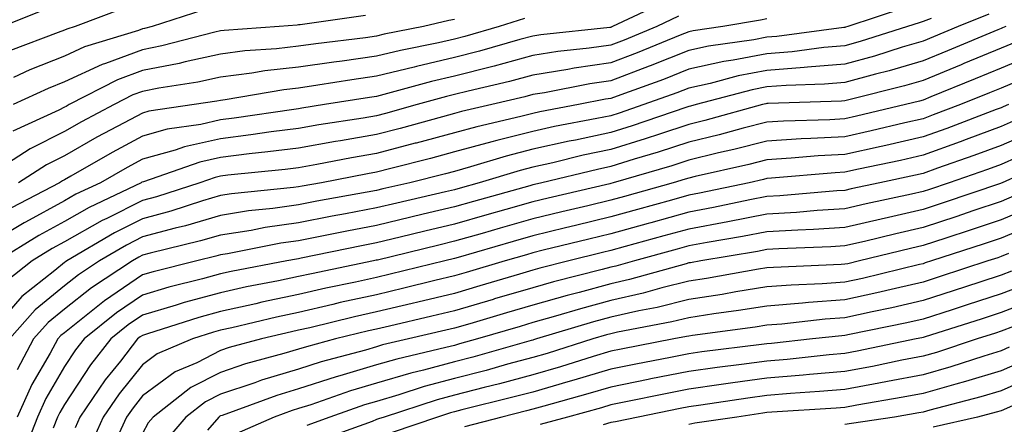
# Model space of a CAD drawing. Units: inches. Extents: x 1002803 to 1005443, y 7245098 to 7247738.
# Drawn here: x 1003812 to 1003938, y 7245501 to 7245553 of the extents above; entities that cross this region are included whole.
import ezdxf

# ---------------------------------------------------------------- set-up
doc = ezdxf.new("R2010")
doc.units = ezdxf.units.IN
doc.header["$MEASUREMENT"] = 0
doc.layers.add('Contour_10027245', color=7, linetype='Continuous', true_color=0xf0742d)

msp = doc.modelspace()

# ---------------------------------------------------------------- linework, layer by layer
at = {"layer": 'Contour_10027245'}
for points in [[(1003925.66, 7245554.31, 3034), (1003918.42, 7245551.92, 3034), (1003918.14, 7245551.83, 3034), (1003918.05, 7245551.8, 3034), (1003917.92, 7245551.79, 3034), (1003909.31, 7245550.66, 3034), (1003908.05, 7245550.56, 3034), (1003906.37, 7245550.24, 3034), (1003900.57, 7245549.4, 3034), (1003898.05, 7245548.85, 3034), (1003893.09, 7245546.88, 3034), (1003892.97, 7245546.84, 3034), (1003888.05, 7245544.99, 3034), (1003885.37, 7245544.6, 3034), (1003879.56, 7245543.43, 3034), (1003878.05, 7245543.2, 3034), (1003877.04, 7245542.93, 3034), (1003872.8, 7245541.92, 3034), (1003868.94, 7245541.03, 3034), (1003868.05, 7245540.79, 3034), (1003866.51, 7245540.38, 3034), (1003861.09, 7245538.88, 3034), (1003858.05, 7245538.09, 3034), (1003853.44, 7245537.31, 3034), (1003852.77, 7245537.2, 3034), (1003848.05, 7245536.36, 3034), (1003844.11, 7245535.86, 3034), (1003841.74, 7245535.61, 3034), (1003838.05, 7245535.16, 3034), (1003835.4, 7245534.57, 3034), (1003828.17, 7245532.04, 3034), (1003827.99, 7245531.98, 3034), (1003827.9, 7245531.92, 3034), (1003821.21, 7245528.76, 3034), (1003818.05, 7245526.97, 3034), (1003814.78, 7245525.19, 3034), (1003809.5, 7245521.92, 3034)], [(1003815.8, 7245554.17, 3025), (1003810.13, 7245551.92, 3025)], [(1003825.68, 7245554.29, 3026), (1003819.43, 7245551.92, 3026), (1003818.37, 7245551.6, 3026), (1003818.05, 7245551.45, 3026), (1003817.27, 7245551.14, 3026), (1003811.13, 7245548.84, 3026)], [(1003835.91, 7245554.06, 3027), (1003829.3, 7245551.92, 3027), (1003828.3, 7245551.67, 3027), (1003828.05, 7245551.61, 3027), (1003827.56, 7245551.43, 3027), (1003820.64, 7245549.33, 3027), (1003818.05, 7245548.15, 3027), (1003813.61, 7245546.36, 3027), (1003811.53, 7245545.4, 3027)], [(1003894.93, 7245555.04, 3031), (1003888.28, 7245551.92, 3031), (1003888.12, 7245551.85, 3031), (1003888.05, 7245551.82, 3031), (1003887.94, 7245551.81, 3031), (1003879.09, 7245550.88, 3031), (1003878.05, 7245550.71, 3031), (1003876.38, 7245550.25, 3031), (1003871.22, 7245548.75, 3031), (1003868.05, 7245547.94, 3031), (1003863.15, 7245546.82, 3031), (1003862.87, 7245546.74, 3031), (1003858.05, 7245545.55, 3031), (1003854.87, 7245545.1, 3031), (1003850.53, 7245544.4, 3031), (1003848.05, 7245544.05, 3031), (1003846.15, 7245543.82, 3031), (1003838.67, 7245542.55, 3031), (1003838.05, 7245542.47, 3031), (1003837.6, 7245542.37, 3031), (1003834.68, 7245541.92, 3031), (1003828.89, 7245541.08, 3031), (1003828.05, 7245540.85, 3031), (1003825.73, 7245539.6, 3031), (1003822.23, 7245537.74, 3031), (1003818.05, 7245535.38, 3031), (1003815.76, 7245534.21, 3031), (1003812.19, 7245531.92, 3031)], [(1003936.47, 7245553.5, 3036), (1003932.54, 7245551.92, 3036), (1003929.38, 7245550.59, 3036), (1003928.05, 7245550.05, 3036), (1003925.4, 7245549.27, 3036), (1003921.83, 7245548.14, 3036), (1003918.05, 7245547.11, 3036), (1003913.27, 7245546.7, 3036), (1003912.81, 7245546.68, 3036), (1003908.05, 7245546.31, 3036), (1003904.37, 7245545.6, 3036), (1003900.77, 7245544.64, 3036), (1003898.05, 7245544.05, 3036), (1003896.53, 7245543.44, 3036), (1003892.29, 7245541.92, 3036), (1003889.13, 7245540.84, 3036), (1003888.05, 7245540.5, 3036), (1003886.26, 7245540.13, 3036), (1003880.85, 7245539.12, 3036), (1003878.05, 7245538.5, 3036), (1003873.45, 7245537.32, 3036), (1003872.8, 7245537.17, 3036), (1003868.05, 7245535.86, 3036), (1003864.94, 7245535.03, 3036), (1003859.88, 7245533.75, 3036), (1003858.05, 7245533.27, 3036), (1003856.9, 7245533.07, 3036), (1003850.99, 7245531.92, 3036), (1003848.5, 7245531.47, 3036), (1003848.05, 7245531.38, 3036), (1003847.42, 7245531.3, 3036), (1003839.48, 7245530.49, 3036), (1003838.05, 7245530.28, 3036), (1003835.73, 7245529.6, 3036), (1003831.67, 7245528.3, 3036), (1003828.05, 7245527.31, 3036), (1003824.46, 7245525.51, 3036), (1003818.36, 7245521.92, 3036), (1003818.18, 7245521.79, 3036), (1003818.05, 7245521.7, 3036), (1003816.81, 7245520.68, 3036), (1003812.6, 7245517.37, 3036), (1003808.05, 7245512.12, 3036)], [(1003908.05, 7245552.9, 3033), (1003907.25, 7245552.72, 3033), (1003902.4, 7245551.92, 3033), (1003898.6, 7245551.37, 3033), (1003898.05, 7245551.26, 3033), (1003896.95, 7245550.82, 3033), (1003891.43, 7245548.54, 3033), (1003888.05, 7245547.27, 3033), (1003883.38, 7245546.59, 3033), (1003882.55, 7245546.42, 3033), (1003878.05, 7245545.7, 3033), (1003875.08, 7245544.89, 3033), (1003869.77, 7245543.64, 3033), (1003868.05, 7245543.2, 3033), (1003867.01, 7245542.96, 3033), (1003863.26, 7245541.92, 3033), (1003859.17, 7245540.8, 3033), (1003858.05, 7245540.5, 3033), (1003856.34, 7245540.21, 3033), (1003850.63, 7245539.34, 3033), (1003848.05, 7245538.88, 3033), (1003844.56, 7245538.43, 3033), (1003841.93, 7245538.04, 3033), (1003838.05, 7245537.56, 3033), (1003833.44, 7245536.53, 3033), (1003832.24, 7245536.11, 3033), (1003828.05, 7245534.95, 3033), (1003826.08, 7245533.89, 3033), (1003822.68, 7245531.92, 3033), (1003819.53, 7245530.44, 3033), (1003818.05, 7245529.6, 3033), (1003813.08, 7245526.89, 3033), (1003812.91, 7245526.78, 3033), (1003808.05, 7245523.87, 3033)], [(1003877.01, 7245552.96, 3030), (1003873.75, 7245551.92, 3030), (1003869.34, 7245550.63, 3030), (1003868.05, 7245550.31, 3030), (1003865.96, 7245549.83, 3030), (1003861.1, 7245548.87, 3030), (1003858.05, 7245548.12, 3030), (1003853.64, 7245547.51, 3030), (1003852.59, 7245547.38, 3030), (1003848.05, 7245546.72, 3030), (1003843.74, 7245546.23, 3030), (1003842.07, 7245545.94, 3030), (1003838.05, 7245545.44, 3030), (1003835.17, 7245544.8, 3030), (1003830.16, 7245544.03, 3030), (1003828.05, 7245543.62, 3030), (1003826.81, 7245543.16, 3030), (1003824.41, 7245541.92, 3030), (1003820.25, 7245539.72, 3030), (1003818.05, 7245538.47, 3030), (1003813.69, 7245536.28, 3030), (1003810.06, 7245533.93, 3030)], [(1003929.1, 7245552.97, 3035), (1003928.05, 7245552.56, 3035), (1003927.56, 7245552.41, 3035), (1003926.08, 7245551.92, 3035), (1003919.98, 7245549.99, 3035), (1003918.05, 7245549.46, 3035), (1003915.35, 7245549.22, 3035), (1003911.28, 7245548.69, 3035), (1003908.05, 7245548.43, 3035), (1003903.73, 7245547.6, 3035), (1003902.54, 7245547.43, 3035), (1003898.05, 7245546.45, 3035), (1003894.81, 7245545.16, 3035), (1003889.32, 7245543.19, 3035), (1003888.05, 7245542.71, 3035), (1003887.36, 7245542.61, 3035), (1003883.91, 7245541.92, 3035), (1003878.97, 7245541, 3035), (1003878.05, 7245540.8, 3035), (1003876.54, 7245540.41, 3035), (1003870.87, 7245539.1, 3035), (1003868.05, 7245538.32, 3035), (1003863.14, 7245537.01, 3035), (1003863, 7245536.97, 3035), (1003858.05, 7245535.68, 3035), (1003854.84, 7245535.13, 3035), (1003850.39, 7245534.26, 3035), (1003848.05, 7245533.85, 3035), (1003846.34, 7245533.63, 3035), (1003839.01, 7245532.88, 3035), (1003838.05, 7245532.76, 3035), (1003837.37, 7245532.6, 3035), (1003835.4, 7245531.92, 3035), (1003829.84, 7245530.13, 3035), (1003828.05, 7245529.64, 3035), (1003823.49, 7245527.36, 3035), (1003822.89, 7245527.08, 3035), (1003818.05, 7245524.35, 3035), (1003816.48, 7245523.49, 3035), (1003813.94, 7245521.92, 3035), (1003810.65, 7245519.32, 3035)], [(1003896.74, 7245553.23, 3032), (1003893.96, 7245551.92, 3032), (1003889.78, 7245550.19, 3032), (1003888.05, 7245549.55, 3032), (1003885.27, 7245549.14, 3032), (1003881.25, 7245548.72, 3032), (1003878.05, 7245548.2, 3032), (1003873.11, 7245546.86, 3032), (1003872.95, 7245546.82, 3032), (1003868.05, 7245545.57, 3032), (1003865.08, 7245544.89, 3032), (1003859.46, 7245543.33, 3032), (1003858.05, 7245542.98, 3032), (1003857.12, 7245542.85, 3032), (1003851.39, 7245541.92, 3032), (1003848.49, 7245541.48, 3032), (1003848.05, 7245541.4, 3032), (1003847.45, 7245541.32, 3032), (1003839.8, 7245540.17, 3032), (1003838.05, 7245539.97, 3032), (1003835.53, 7245539.4, 3032), (1003831.2, 7245538.77, 3032), (1003828.05, 7245537.9, 3032), (1003824.16, 7245535.81, 3032), (1003818.88, 7245532.75, 3032), (1003818.05, 7245532.28, 3032), (1003817.82, 7245532.15, 3032), (1003817.44, 7245531.92, 3032), (1003811.28, 7245528.69, 3032)], [(1003868.05, 7245552.82, 3029), (1003867.29, 7245552.68, 3029), (1003864.07, 7245551.92, 3029), (1003859.04, 7245550.93, 3029), (1003858.05, 7245550.69, 3029), (1003856.62, 7245550.49, 3029), (1003850.25, 7245549.72, 3029), (1003848.05, 7245549.41, 3029), (1003845.21, 7245549.08, 3029), (1003841.17, 7245548.8, 3029), (1003838.05, 7245548.39, 3029), (1003833.54, 7245547.41, 3029), (1003832.76, 7245547.21, 3029), (1003828.05, 7245546.29, 3029), (1003824.87, 7245545.1, 3029), (1003818.68, 7245541.92, 3029), (1003818.27, 7245541.7, 3029), (1003818.05, 7245541.58, 3029), (1003817.36, 7245541.23, 3029), (1003811.45, 7245538.52, 3029)], [(1003856.63, 7245553.34, 3028), (1003848.27, 7245552.14, 3028), (1003848.05, 7245552.12, 3028), (1003847.86, 7245552.11, 3028), (1003845.57, 7245551.92, 3028), (1003838.54, 7245551.43, 3028), (1003838.05, 7245551.36, 3028), (1003837.34, 7245551.21, 3028), (1003830.53, 7245549.44, 3028), (1003828.05, 7245548.94, 3028), (1003823.33, 7245547.2, 3028), (1003822.89, 7245547.08, 3028), (1003818.05, 7245544.85, 3028), (1003815.96, 7245544.01, 3028), (1003811.48, 7245541.92, 3028)], [(1003938.64, 7245551.92, 3037), (1003938.22, 7245551.75, 3037), (1003938.05, 7245551.69, 3037), (1003937.65, 7245551.52, 3037), (1003931.17, 7245548.8, 3037), (1003928.05, 7245547.54, 3037), (1003923.7, 7245546.27, 3037), (1003921.95, 7245545.82, 3037), (1003918.05, 7245544.75, 3037), (1003915.44, 7245544.53, 3037), (1003910.5, 7245544.37, 3037), (1003908.05, 7245544.19, 3037), (1003906.16, 7245543.81, 3037), (1003899, 7245541.92, 3037), (1003898.26, 7245541.71, 3037), (1003898.05, 7245541.67, 3037), (1003897.67, 7245541.54, 3037), (1003890.78, 7245539.19, 3037), (1003888.05, 7245538.34, 3037), (1003883.52, 7245537.39, 3037), (1003882.73, 7245537.24, 3037), (1003878.05, 7245536.21, 3037), (1003874.63, 7245535.34, 3037), (1003870.08, 7245533.95, 3037), (1003868.05, 7245533.38, 3037), (1003866.89, 7245533.08, 3037), (1003862.3, 7245531.92, 3037), (1003858.84, 7245531.13, 3037), (1003858.05, 7245530.93, 3037), (1003856.84, 7245530.71, 3037), (1003850.41, 7245529.56, 3037), (1003848.05, 7245529.09, 3037), (1003844.75, 7245528.62, 3037), (1003841.66, 7245528.31, 3037), (1003838.05, 7245527.74, 3037), (1003833.55, 7245526.42, 3037), (1003832.24, 7245526.11, 3037), (1003828.05, 7245524.98, 3037), (1003826.02, 7245523.95, 3037), (1003822.56, 7245521.92, 3037), (1003819.85, 7245520.12, 3037), (1003818.05, 7245518.71, 3037), (1003814.32, 7245515.65, 3037), (1003811.01, 7245511.92, 3037)], [(1003940.01, 7245549.96, 3038), (1003938.05, 7245549.14, 3038), (1003933.3, 7245547.17, 3038), (1003932.94, 7245547.03, 3038), (1003928.05, 7245545.02, 3038), (1003925.66, 7245544.31, 3038), (1003918.7, 7245542.57, 3038), (1003918.05, 7245542.4, 3038), (1003917.61, 7245542.36, 3038), (1003908.2, 7245542.07, 3038), (1003908.05, 7245542.06, 3038), (1003907.93, 7245542.04, 3038), (1003907.49, 7245541.92, 3038), (1003900.09, 7245539.88, 3038), (1003898.05, 7245539.38, 3038), (1003894.28, 7245538.15, 3038), (1003892.44, 7245537.53, 3038), (1003888.05, 7245536.17, 3038), (1003884.53, 7245535.44, 3038), (1003880.62, 7245534.49, 3038), (1003878.05, 7245533.92, 3038), (1003876.46, 7245533.51, 3038), (1003871.21, 7245531.92, 3038), (1003868.74, 7245531.23, 3038), (1003868.05, 7245531.03, 3038), (1003866.89, 7245530.76, 3038), (1003860.65, 7245529.32, 3038), (1003858.05, 7245528.71, 3038), (1003854.08, 7245527.95, 3038), (1003852.34, 7245527.63, 3038), (1003848.05, 7245526.79, 3038), (1003843.78, 7245526.19, 3038), (1003841.96, 7245525.83, 3038), (1003838.05, 7245525.21, 3038), (1003835.5, 7245524.47, 3038), (1003829.03, 7245522.9, 3038), (1003828.05, 7245522.63, 3038), (1003827.57, 7245522.4, 3038), (1003826.76, 7245521.92, 3038), (1003821.52, 7245518.45, 3038), (1003818.05, 7245515.72, 3038), (1003815.96, 7245514.01, 3038), (1003814.11, 7245511.92, 3038), (1003811.99, 7245507.98, 3038)], [(1003941.81, 7245548.16, 3039), (1003938.05, 7245546.6, 3039), (1003934.75, 7245545.22, 3039), (1003929.04, 7245542.91, 3039), (1003928.05, 7245542.51, 3039), (1003927.6, 7245542.37, 3039), (1003925.79, 7245541.92, 3039), (1003919.53, 7245540.44, 3039), (1003918.05, 7245540.1, 3039), (1003916.12, 7245539.99, 3039), (1003910.17, 7245539.8, 3039), (1003908.05, 7245539.67, 3039), (1003905.02, 7245538.89, 3039), (1003901.93, 7245538.04, 3039), (1003898.05, 7245537.1, 3039), (1003894.14, 7245535.83, 3039), (1003891.06, 7245534.93, 3039), (1003888.05, 7245534, 3039), (1003886.33, 7245533.64, 3039), (1003879.22, 7245531.92, 3039), (1003878.27, 7245531.7, 3039), (1003878.05, 7245531.65, 3039), (1003877.66, 7245531.53, 3039), (1003870.45, 7245529.52, 3039), (1003868.05, 7245528.82, 3039), (1003864.01, 7245527.88, 3039), (1003862.45, 7245527.52, 3039), (1003858.05, 7245526.47, 3039), (1003854.23, 7245525.74, 3039), (1003851.25, 7245525.12, 3039), (1003848.05, 7245524.5, 3039), (1003845.79, 7245524.18, 3039), (1003838.96, 7245522.83, 3039), (1003838.05, 7245522.68, 3039), (1003837.46, 7245522.51, 3039), (1003835.02, 7245521.92, 3039), (1003829.44, 7245520.53, 3039), (1003828.05, 7245520.12, 3039), (1003823.18, 7245516.79, 3039), (1003821.89, 7245515.76, 3039), (1003818.05, 7245512.72, 3039), (1003817.61, 7245512.36, 3039), (1003817.22, 7245511.92, 3039), (1003816.22, 7245510.09, 3039), (1003813.89, 7245506.08, 3039), (1003812, 7245501.92, 3039)], [(1003941.69, 7245545.56, 3040), (1003938.05, 7245544.05, 3040), (1003936.55, 7245543.42, 3040), (1003932.84, 7245541.92, 3040), (1003929.37, 7245540.6, 3040), (1003928.05, 7245540.12, 3040), (1003925.73, 7245539.6, 3040), (1003921.4, 7245538.57, 3040), (1003918.05, 7245537.82, 3040), (1003913.7, 7245537.57, 3040), (1003912.44, 7245537.53, 3040), (1003908.05, 7245537.26, 3040), (1003903.8, 7245536.17, 3040), (1003901.87, 7245535.74, 3040), (1003898.05, 7245534.81, 3040), (1003895.87, 7245534.1, 3040), (1003888.36, 7245531.92, 3040), (1003888.05, 7245531.83, 3040), (1003887.93, 7245531.8, 3040), (1003880.02, 7245529.95, 3040), (1003878.05, 7245529.47, 3040), (1003874.62, 7245528.49, 3040), (1003872.16, 7245527.81, 3040), (1003868.05, 7245526.63, 3040), (1003864.24, 7245525.73, 3040), (1003861.09, 7245524.96, 3040), (1003858.05, 7245524.23, 3040), (1003856.11, 7245523.86, 3040), (1003848.4, 7245522.27, 3040), (1003848.05, 7245522.2, 3040), (1003847.81, 7245522.16, 3040), (1003846.56, 7245521.92, 3040), (1003839.43, 7245520.54, 3040), (1003838.05, 7245520.24, 3040), (1003835.74, 7245519.61, 3040), (1003831.43, 7245518.54, 3040), (1003828.05, 7245517.55, 3040), (1003824.71, 7245515.26, 3040), (1003820.57, 7245511.92, 3040), (1003819.46, 7245510.51, 3040), (1003818.05, 7245508.38, 3040), (1003815.67, 7245504.3, 3040), (1003814.59, 7245501.92, 3040), (1003812.76, 7245497.21, 3040)], [(1003939.02, 7245541.92, 3041), (1003938.32, 7245541.65, 3041), (1003938.05, 7245541.52, 3041), (1003937.42, 7245541.29, 3041), (1003931.09, 7245538.88, 3041), (1003928.05, 7245537.79, 3041), (1003923.27, 7245536.7, 3041), (1003922.71, 7245536.58, 3041), (1003918.05, 7245535.54, 3041), (1003914.62, 7245535.35, 3041), (1003911.17, 7245535.05, 3041), (1003908.05, 7245534.86, 3041), (1003905.72, 7245534.25, 3041), (1003898.85, 7245532.72, 3041), (1003898.05, 7245532.53, 3041), (1003897.59, 7245532.38, 3041), (1003896.03, 7245531.92, 3041), (1003889.8, 7245530.17, 3041), (1003888.05, 7245529.68, 3041), (1003885.11, 7245528.98, 3041), (1003881.77, 7245528.2, 3041), (1003878.05, 7245527.29, 3041), (1003873.87, 7245526.1, 3041), (1003871.57, 7245525.44, 3041), (1003868.05, 7245524.43, 3041), (1003866.02, 7245523.95, 3041), (1003858.16, 7245522.03, 3041), (1003858.05, 7245522, 3041), (1003857.98, 7245521.99, 3041), (1003857.66, 7245521.92, 3041), (1003849.69, 7245520.28, 3041), (1003848.05, 7245519.91, 3041), (1003845.5, 7245519.37, 3041), (1003841.39, 7245518.58, 3041), (1003838.05, 7245517.84, 3041), (1003833.4, 7245516.57, 3041), (1003832.36, 7245516.23, 3041), (1003828.05, 7245514.96, 3041), (1003826.24, 7245513.73, 3041), (1003824.01, 7245511.92, 3041), (1003821.38, 7245508.59, 3041), (1003818.05, 7245503.54, 3041), (1003817.45, 7245502.52, 3041), (1003817.18, 7245501.92, 3041), (1003816.62, 7245500.49, 3041)], [(1003940, 7245539.97, 3042), (1003938.05, 7245539.11, 3042), (1003933.58, 7245537.45, 3042), (1003932.82, 7245537.15, 3042), (1003928.05, 7245535.46, 3042), (1003925.18, 7245534.79, 3042), (1003919.78, 7245533.65, 3042), (1003918.05, 7245533.26, 3042), (1003916.78, 7245533.19, 3042), (1003908.62, 7245532.49, 3042), (1003908.05, 7245532.45, 3042), (1003907.63, 7245532.34, 3042), (1003905.76, 7245531.92, 3042), (1003899.4, 7245530.57, 3042), (1003898.05, 7245530.33, 3042), (1003895.84, 7245529.71, 3042), (1003891.49, 7245528.48, 3042), (1003888.05, 7245527.54, 3042), (1003883.52, 7245526.45, 3042), (1003882.27, 7245526.14, 3042), (1003878.05, 7245525.11, 3042), (1003875.56, 7245524.41, 3042), (1003868.48, 7245522.35, 3042), (1003868.05, 7245522.22, 3042), (1003866.79, 7245521.92, 3042), (1003859.77, 7245520.2, 3042), (1003858.05, 7245519.79, 3042), (1003855.33, 7245519.2, 3042), (1003851.56, 7245518.41, 3042), (1003848.05, 7245517.61, 3042), (1003843.34, 7245516.63, 3042), (1003842.57, 7245516.44, 3042), (1003838.05, 7245515.44, 3042), (1003835.29, 7245514.68, 3042), (1003828.69, 7245512.56, 3042), (1003828.05, 7245512.38, 3042), (1003827.78, 7245512.19, 3042), (1003827.44, 7245511.92, 3042), (1003825.23, 7245509.1, 3042), (1003823.29, 7245506.68, 3042), (1003820.04, 7245501.92, 3042), (1003819.42, 7245500.55, 3042)], [(1003941.68, 7245538.29, 3043), (1003938.05, 7245536.7, 3043), (1003934.56, 7245535.41, 3043), (1003929.92, 7245533.79, 3043), (1003928.05, 7245533.11, 3043), (1003927.07, 7245532.9, 3043), (1003922.51, 7245531.92, 3043), (1003918.84, 7245531.13, 3043), (1003918.05, 7245530.94, 3043), (1003917.01, 7245530.88, 3043), (1003909.72, 7245530.25, 3043), (1003908.05, 7245530.15, 3043), (1003905.86, 7245529.73, 3043), (1003901.22, 7245528.75, 3043), (1003898.05, 7245528.16, 3043), (1003893.17, 7245526.8, 3043), (1003892.84, 7245526.71, 3043), (1003888.05, 7245525.4, 3043), (1003885.25, 7245524.72, 3043), (1003879.4, 7245523.27, 3043), (1003878.05, 7245522.94, 3043), (1003877.26, 7245522.71, 3043), (1003874.52, 7245521.92, 3043), (1003869.53, 7245520.44, 3043), (1003868.05, 7245520, 3043), (1003865.52, 7245519.39, 3043), (1003861.56, 7245518.41, 3043), (1003858.05, 7245517.58, 3043), (1003853.4, 7245516.57, 3043), (1003852.46, 7245516.33, 3043), (1003848.05, 7245515.32, 3043), (1003845.24, 7245514.73, 3043), (1003839.49, 7245513.36, 3043), (1003838.05, 7245513.03, 3043), (1003837.17, 7245512.8, 3043), (1003834.45, 7245511.92, 3043), (1003829.95, 7245510.02, 3043), (1003828.05, 7245508.63, 3043), (1003825.07, 7245504.9, 3043), (1003823.03, 7245501.92, 3043), (1003821.47, 7245498.5, 3043)], [(1003942.25, 7245536.12, 3044), (1003938.05, 7245534.27, 3044), (1003936.33, 7245533.64, 3044), (1003931.39, 7245531.92, 3044), (1003928.9, 7245531.07, 3044), (1003928.05, 7245530.79, 3044), (1003926.59, 7245530.46, 3044), (1003920.76, 7245529.21, 3044), (1003918.05, 7245528.57, 3044), (1003914.48, 7245528.35, 3044), (1003911.85, 7245528.12, 3044), (1003908.05, 7245527.89, 3044), (1003903.05, 7245526.92, 3044), (1003898.05, 7245526, 3044), (1003894.86, 7245525.11, 3044), (1003889.89, 7245523.76, 3044), (1003888.05, 7245523.25, 3044), (1003886.98, 7245522.99, 3044), (1003882.68, 7245521.92, 3044), (1003878.98, 7245520.99, 3044), (1003878.05, 7245520.73, 3044), (1003876.35, 7245520.22, 3044), (1003871.26, 7245518.71, 3044), (1003868.05, 7245517.76, 3044), (1003863.33, 7245516.64, 3044), (1003862.59, 7245516.46, 3044), (1003858.05, 7245515.39, 3044), (1003855.21, 7245514.76, 3044), (1003849.49, 7245513.36, 3044), (1003848.05, 7245513.03, 3044), (1003847.13, 7245512.84, 3044), (1003843.3, 7245511.92, 3044), (1003839.16, 7245510.81, 3044), (1003838.05, 7245510.43, 3044), (1003835, 7245508.87, 3044), (1003832.26, 7245507.71, 3044), (1003828.05, 7245504.63, 3044), (1003826.85, 7245503.12, 3044), (1003826.02, 7245501.92, 3044), (1003824.31, 7245498.18, 3044)], [(1003944.98, 7245534.99, 3045), (1003938.17, 7245531.92, 3045), (1003938.05, 7245531.86, 3045), (1003937.97, 7245531.84, 3045), (1003930.64, 7245529.33, 3045), (1003928.05, 7245528.48, 3045), (1003923.61, 7245527.48, 3045), (1003922.69, 7245527.28, 3045), (1003918.05, 7245526.2, 3045), (1003914.03, 7245525.94, 3045), (1003912, 7245525.87, 3045), (1003908.05, 7245525.62, 3045), (1003904.94, 7245525.03, 3045), (1003900.39, 7245524.26, 3045), (1003898.05, 7245523.83, 3045), (1003896.56, 7245523.41, 3045), (1003891.07, 7245521.92, 3045), (1003888.71, 7245521.26, 3045), (1003888.05, 7245521.11, 3045), (1003886.94, 7245520.81, 3045), (1003880.73, 7245519.24, 3045), (1003878.05, 7245518.48, 3045), (1003873.17, 7245517.04, 3045), (1003872.98, 7245516.99, 3045), (1003868.05, 7245515.53, 3045), (1003865.14, 7245514.83, 3045), (1003859.7, 7245513.57, 3045), (1003858.05, 7245513.18, 3045), (1003857.01, 7245512.96, 3045), (1003852.8, 7245511.92, 3045), (1003849.05, 7245510.92, 3045), (1003848.05, 7245510.61, 3045), (1003846.17, 7245510.05, 3045), (1003841.25, 7245508.72, 3045), (1003838.05, 7245507.64, 3045), (1003834.26, 7245505.71, 3045), (1003829.41, 7245501.92, 3045), (1003828.78, 7245501.19, 3045), (1003828.05, 7245499.84, 3045)], [(1003939.74, 7245530.23, 3046), (1003938.05, 7245529.52, 3046), (1003934.44, 7245528.31, 3046), (1003932.37, 7245527.6, 3046), (1003928.05, 7245526.18, 3046), (1003924.57, 7245525.4, 3046), (1003920.54, 7245524.41, 3046), (1003918.05, 7245523.83, 3046), (1003916.25, 7245523.72, 3046), (1003909.58, 7245523.45, 3046), (1003908.05, 7245523.36, 3046), (1003906.84, 7245523.13, 3046), (1003899.58, 7245521.92, 3046), (1003898.28, 7245521.69, 3046), (1003898.05, 7245521.65, 3046), (1003897.69, 7245521.56, 3046), (1003890.45, 7245519.52, 3046), (1003888.05, 7245518.98, 3046), (1003884.02, 7245517.89, 3046), (1003882.47, 7245517.5, 3046), (1003878.05, 7245516.25, 3046), (1003874.71, 7245515.26, 3046), (1003870, 7245513.87, 3046), (1003868.05, 7245513.3, 3046), (1003866.94, 7245513.03, 3046), (1003862.15, 7245511.92, 3046), (1003858.82, 7245511.15, 3046), (1003858.05, 7245510.92, 3046), (1003856.63, 7245510.5, 3046), (1003850.96, 7245509.01, 3046), (1003848.05, 7245508.07, 3046), (1003843.32, 7245506.65, 3046), (1003842.45, 7245506.32, 3046), (1003838.05, 7245504.86, 3046), (1003836.11, 7245503.86, 3046), (1003833.61, 7245501.92, 3046), (1003831.04, 7245498.93, 3046)], [(1003941.39, 7245528.58, 3047), (1003938.05, 7245527.17, 3047), (1003934.11, 7245525.86, 3047), (1003930.96, 7245524.83, 3047), (1003928.05, 7245523.87, 3047), (1003926.46, 7245523.51, 3047), (1003919.92, 7245521.92, 3047), (1003918.41, 7245521.56, 3047), (1003918.05, 7245521.48, 3047), (1003917.57, 7245521.44, 3047), (1003908.88, 7245521.09, 3047), (1003908.05, 7245521.03, 3047), (1003906.99, 7245520.86, 3047), (1003900.32, 7245519.65, 3047), (1003898.05, 7245519.31, 3047), (1003894.58, 7245518.45, 3047), (1003892.19, 7245517.78, 3047), (1003888.05, 7245516.85, 3047), (1003884.17, 7245515.8, 3047), (1003880.96, 7245514.83, 3047), (1003878.05, 7245514.01, 3047), (1003876.44, 7245513.53, 3047), (1003870.97, 7245511.92, 3047), (1003868.69, 7245511.28, 3047), (1003868.05, 7245511.1, 3047), (1003866.94, 7245510.81, 3047), (1003860.63, 7245509.34, 3047), (1003858.05, 7245508.59, 3047), (1003853.33, 7245507.2, 3047), (1003852.88, 7245507.09, 3047), (1003848.05, 7245505.53, 3047), (1003845.28, 7245504.69, 3047), (1003838.27, 7245502.14, 3047), (1003838.05, 7245502.08, 3047), (1003837.95, 7245502.02, 3047), (1003837.82, 7245501.92, 3047), (1003836.39, 7245500.26, 3047)], [(1003943.05, 7245526.92, 3048), (1003938.05, 7245524.82, 3048), (1003935.88, 7245524.09, 3048), (1003929.15, 7245521.92, 3048), (1003928.32, 7245521.65, 3048), (1003928.05, 7245521.56, 3048), (1003927.58, 7245521.45, 3048), (1003920.29, 7245519.68, 3048), (1003918.05, 7245519.21, 3048), (1003915.11, 7245518.98, 3048), (1003911.15, 7245518.82, 3048), (1003908.05, 7245518.58, 3048), (1003904.08, 7245517.95, 3048), (1003902.34, 7245517.63, 3048), (1003898.05, 7245516.98, 3048), (1003894, 7245515.97, 3048), (1003891.66, 7245515.53, 3048), (1003888.05, 7245514.72, 3048), (1003885.84, 7245514.13, 3048), (1003878.55, 7245511.92, 3048), (1003878.17, 7245511.8, 3048), (1003878.05, 7245511.76, 3048), (1003877.84, 7245511.71, 3048), (1003870.38, 7245509.59, 3048), (1003868.05, 7245508.98, 3048), (1003864.04, 7245507.91, 3048), (1003862.43, 7245507.54, 3048), (1003858.05, 7245506.26, 3048), (1003854.7, 7245505.27, 3048), (1003849.64, 7245503.51, 3048), (1003848.05, 7245503, 3048), (1003847.22, 7245502.75, 3048), (1003844.94, 7245501.92, 3048), (1003840.15, 7245499.82, 3048)], [(1003939.01, 7245522.88, 3049), (1003938.05, 7245522.48, 3049), (1003937.64, 7245522.33, 3049), (1003936.35, 7245521.92, 3049), (1003930.11, 7245519.86, 3049), (1003928.05, 7245519.2, 3049), (1003924.52, 7245518.39, 3049), (1003922.15, 7245517.82, 3049), (1003918.05, 7245516.92, 3049), (1003913.39, 7245516.58, 3049), (1003912.62, 7245516.49, 3049), (1003908.05, 7245516.13, 3049), (1003904.42, 7245515.55, 3049), (1003901.25, 7245515.12, 3049), (1003898.05, 7245514.63, 3049), (1003895.87, 7245514.1, 3049), (1003888.91, 7245512.78, 3049), (1003888.05, 7245512.59, 3049), (1003887.52, 7245512.45, 3049), (1003885.77, 7245511.92, 3049), (1003879.89, 7245510.08, 3049), (1003878.05, 7245509.56, 3049), (1003874.81, 7245508.68, 3049), (1003872.07, 7245507.9, 3049), (1003868.05, 7245506.85, 3049), (1003864.15, 7245505.82, 3049), (1003860.88, 7245504.75, 3049), (1003858.05, 7245503.93, 3049), (1003856.5, 7245503.47, 3049), (1003852.04, 7245501.92, 3049), (1003849.11, 7245500.86, 3049)], [(1003939.37, 7245520.6, 3050), (1003938.05, 7245520.08, 3050), (1003935.34, 7245519.21, 3050), (1003931.9, 7245518.07, 3050), (1003928.05, 7245516.83, 3050), (1003924.05, 7245515.92, 3050), (1003921.54, 7245515.41, 3050), (1003918.05, 7245514.64, 3050), (1003915.51, 7245514.46, 3050), (1003909.96, 7245513.83, 3050), (1003908.05, 7245513.69, 3050), (1003906.53, 7245513.44, 3050), (1003898.5, 7245512.37, 3050), (1003898.05, 7245512.3, 3050), (1003897.75, 7245512.22, 3050), (1003896.14, 7245511.92, 3050), (1003889.36, 7245510.61, 3050), (1003888.05, 7245510.35, 3050), (1003885.81, 7245509.68, 3050), (1003881.6, 7245508.37, 3050), (1003878.05, 7245507.34, 3050), (1003873.78, 7245506.19, 3050), (1003871.84, 7245505.71, 3050), (1003868.05, 7245504.72, 3050), (1003865.83, 7245504.14, 3050), (1003859, 7245501.92, 3050), (1003858.29, 7245501.68, 3050), (1003858.05, 7245501.6, 3050), (1003857.5, 7245501.37, 3050), (1003850.96, 7245499.01, 3050)], [(1003941.1, 7245518.87, 3051), (1003938.05, 7245517.69, 3051), (1003933.69, 7245516.28, 3051), (1003931.8, 7245515.67, 3051), (1003928.05, 7245514.47, 3051), (1003925.97, 7245514, 3051), (1003918.63, 7245512.5, 3051), (1003918.05, 7245512.37, 3051), (1003917.63, 7245512.34, 3051), (1003913.9, 7245511.92, 3051), (1003908.62, 7245511.35, 3051), (1003908.05, 7245511.3, 3051), (1003907.34, 7245511.21, 3051), (1003899.71, 7245510.26, 3051), (1003898.05, 7245510.03, 3051), (1003895.69, 7245509.56, 3051), (1003891.26, 7245508.71, 3051), (1003888.05, 7245508.06, 3051), (1003883.32, 7245506.65, 3051), (1003882.56, 7245506.43, 3051), (1003878.05, 7245505.13, 3051), (1003875.52, 7245504.45, 3051), (1003868.97, 7245502.84, 3051), (1003868.05, 7245502.59, 3051), (1003867.51, 7245502.46, 3051), (1003865.86, 7245501.92, 3051), (1003860.04, 7245499.93, 3051)], [(1003942.83, 7245517.14, 3052), (1003938.05, 7245515.29, 3052), (1003935.51, 7245514.46, 3052), (1003928.32, 7245512.19, 3052), (1003928.05, 7245512.11, 3052), (1003927.9, 7245512.07, 3052), (1003927.17, 7245511.92, 3052), (1003919.61, 7245510.36, 3052), (1003918.05, 7245510.07, 3052), (1003916.03, 7245509.9, 3052), (1003910.66, 7245509.31, 3052), (1003908.05, 7245509.1, 3052), (1003904.79, 7245508.66, 3052), (1003901.7, 7245508.27, 3052), (1003898.05, 7245507.77, 3052), (1003893.17, 7245506.8, 3052), (1003892.86, 7245506.73, 3052), (1003888.05, 7245505.77, 3052), (1003885.09, 7245504.88, 3052), (1003879.46, 7245503.33, 3052), (1003878.05, 7245502.92, 3052), (1003877.27, 7245502.7, 3052), (1003874.08, 7245501.92, 3052), (1003869.29, 7245500.68, 3052)], [(1003939.64, 7245513.51, 3053), (1003938.05, 7245512.9, 3053), (1003937.32, 7245512.65, 3053), (1003934.99, 7245511.92, 3053), (1003929.77, 7245510.2, 3053), (1003928.05, 7245509.71, 3053), (1003925.33, 7245509.2, 3053), (1003921.56, 7245508.41, 3053), (1003918.05, 7245507.77, 3053), (1003913.5, 7245507.37, 3053), (1003912.69, 7245507.28, 3053), (1003908.05, 7245506.89, 3053), (1003903.67, 7245506.3, 3053), (1003902.21, 7245506.08, 3053), (1003898.05, 7245505.5, 3053), (1003895.06, 7245504.91, 3053), (1003890, 7245503.87, 3053), (1003888.05, 7245503.48, 3053), (1003886.85, 7245503.12, 3053), (1003882.51, 7245501.92, 3053), (1003879.02, 7245500.95, 3053)], [(1003939.1, 7245510.87, 3054), (1003938.05, 7245510.4, 3054), (1003935.86, 7245509.73, 3054), (1003931.62, 7245508.35, 3054), (1003928.05, 7245507.33, 3054), (1003923.51, 7245506.46, 3054), (1003922.41, 7245506.28, 3054), (1003918.05, 7245505.46, 3054), (1003914.79, 7245505.18, 3054), (1003911.08, 7245504.95, 3054), (1003908.05, 7245504.69, 3054), (1003905.61, 7245504.36, 3054), (1003899.58, 7245503.45, 3054), (1003898.05, 7245503.24, 3054), (1003896.95, 7245503.02, 3054), (1003891.58, 7245501.92, 3054), (1003888.65, 7245501.32, 3054), (1003888.05, 7245501.21, 3054), (1003887.06, 7245500.93, 3054)], [(1003940.87, 7245509.1, 3055), (1003938.05, 7245507.84, 3055), (1003933.51, 7245506.46, 3055), (1003932.27, 7245506.14, 3055), (1003928.05, 7245504.95, 3055), (1003925.51, 7245504.46, 3055), (1003919.57, 7245503.44, 3055), (1003918.05, 7245503.16, 3055), (1003916.91, 7245503.06, 3055), (1003908.67, 7245502.54, 3055), (1003908.05, 7245502.49, 3055), (1003907.55, 7245502.42, 3055), (1003904.22, 7245501.92, 3055), (1003898.84, 7245501.13, 3055), (1003898.05, 7245500.99, 3055)], [(1003942.65, 7245507.32, 3056), (1003938.05, 7245505.28, 3056), (1003935.47, 7245504.5, 3056), (1003928.94, 7245502.81, 3056), (1003928.05, 7245502.55, 3056), (1003927.51, 7245502.46, 3056), (1003924.38, 7245501.92, 3056), (1003918.89, 7245501.08, 3056), (1003918.05, 7245500.96, 3056)], [(1003939.5, 7245503.37, 3057), (1003938.05, 7245502.72, 3057), (1003937.43, 7245502.54, 3057), (1003935.05, 7245501.92, 3057), (1003929.34, 7245500.63, 3057)]]:
    msp.add_polyline3d(points, dxfattribs=at)

doc.saveas('drawing.dxf')
